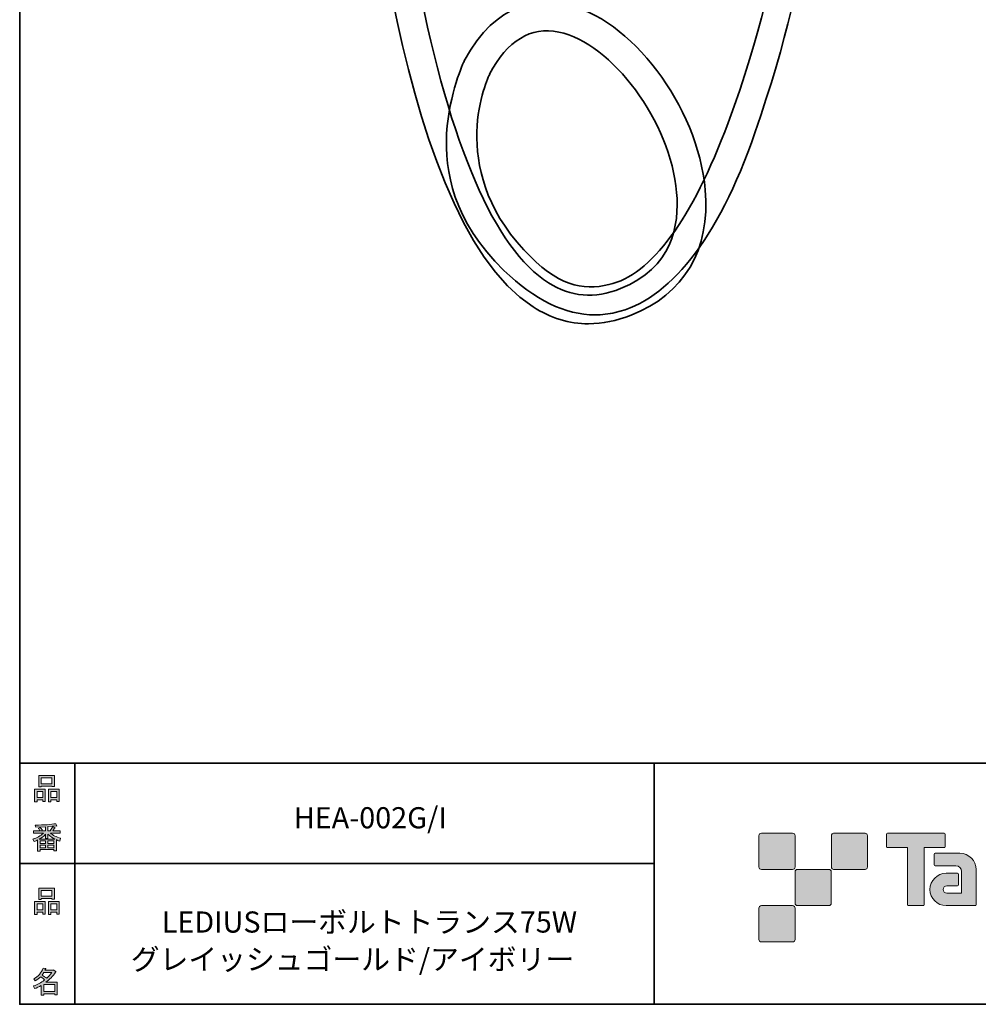
# Model space of a CAD drawing. Units: inches. Extents: x 53 to 243, y -34 to 243.
# Drawn here: x 53 to 153, y -34 to 68 of the extents above; entities that cross this region are included whole.
import ezdxf

# ---------------------------------------------------------------- set-up
doc = ezdxf.new("R2010")
doc.units = ezdxf.units.IN
doc.header["$MEASUREMENT"] = 0
doc.layers.add('レイヤー 1', color=7, linetype='Continuous')
doc.layers.add('レイヤー 2', color=7, linetype='Continuous')

# ---------------------------------------------------------------- blocks, each defined once
blk = doc.blocks.new('block 6')
at = {"layer": 'レイヤー 2'}
h = blk.add_hatch(color=29, dxfattribs=at)
h.dxf.hatch_style = 2
h.paths.add_polyline_path([(55.79, -24.08), (55.19, -24.08), (55.19, -24.3), (54.94, -24.3), (54.94, -22.97), (56.04, -22.97), (56.04, -24.27), (55.79, -24.27)])
h.paths.add_polyline_path([(55.19, -23.21), (55.19, -23.84), (55.79, -23.84), (55.79, -23.21)])
h.paths.add_polyline_path([(56.74, -22.66), (55.63, -22.66), (55.63, -22.75), (55.38, -22.75), (55.38, -21.58), (56.99, -21.58), (56.99, -22.72), (56.74, -22.72)])
h.paths.add_polyline_path([(55.63, -22.42), (56.74, -22.42), (56.74, -21.82), (55.63, -21.82)])
h.paths.add_polyline_path([(57.23, -24.08), (56.62, -24.08), (56.62, -24.3), (56.37, -24.3), (56.37, -22.97), (57.48, -22.97), (57.48, -24.27), (57.23, -24.27)])
h.paths.add_polyline_path([(56.62, -23.21), (56.62, -23.84), (57.23, -23.84), (57.23, -23.21)])
at = {"layer": 'レイヤー 2', "lineweight": 0}
for points in [[(56.74, -22.66), (55.63, -22.66), (55.63, -22.75), (55.38, -22.75), (55.38, -21.58), (56.99, -21.58), (56.99, -22.72), (56.74, -22.72), (56.74, -22.66)], [(55.63, -22.42), (56.74, -22.42), (56.74, -21.82), (55.63, -21.82), (55.63, -22.42)], [(55.79, -24.08), (55.19, -24.08), (55.19, -24.3), (54.94, -24.3), (54.94, -22.97), (56.04, -22.97), (56.04, -24.27), (55.79, -24.27), (55.79, -24.08)], [(55.19, -23.21), (55.19, -23.84), (55.79, -23.84), (55.79, -23.21), (55.19, -23.21)], [(57.23, -24.08), (56.62, -24.08), (56.62, -24.3), (56.37, -24.3), (56.37, -22.97), (57.48, -22.97), (57.48, -24.27), (57.23, -24.27), (57.23, -24.08)], [(56.62, -23.21), (56.62, -23.84), (57.23, -23.84), (57.23, -23.21), (56.62, -23.21)]]:
    blk.add_lwpolyline(points, dxfattribs=at)
blk = doc.blocks.new('block 5')
at = {"layer": 'レイヤー 2'}
blk.add_blockref('block 6', (0, 0), dxfattribs=at)
blk = doc.blocks.new('block 4')
at = {"layer": 'レイヤー 2'}
blk.add_blockref('block 5', (0, 0), dxfattribs=at)
blk = doc.blocks.new('block 3')
at = {"layer": 'レイヤー 2'}
blk.add_blockref('block 4', (0, 0), dxfattribs=at)
blk = doc.blocks.new('block 10')
at = {"layer": 'レイヤー 2'}
h = blk.add_hatch(color=29, dxfattribs=at)
h.dxf.hatch_style = 2
edge = h.paths.add_edge_path()
edge.add_spline(control_points=[(57.1, -30.29), (56.82, -30.7), (56.48, -31.04), (56.11, -31.33), (56.11, -31.33), (57.28, -31.33), (57.28, -31.33), (57.28, -31.33), (57.28, -32.64), (57.28, -32.64), (57.28, -32.64), (57.03, -32.64), (57.03, -32.64), (57.03, -32.64), (57.03, -32.52), (57.03, -32.52), (57.03, -32.52), (55.88, -32.52), (55.88, -32.52), (55.88, -32.52), (55.88, -32.67), (55.88, -32.67), (55.88, -32.67), (55.63, -32.67), (55.63, -32.67), (55.63, -32.67), (55.63, -31.65), (55.63, -31.65), (55.38, -31.8), (55.15, -31.91), (54.94, -31.98), (54.94, -31.98), (54.84, -31.69), (54.84, -31.69), (55.23, -31.58), (55.61, -31.38), (55.98, -31.09), (55.91, -31.01), (55.77, -30.9), (55.57, -30.76), (55.4, -30.92), (55.22, -31.06), (55.01, -31.17), (55.01, -31.17), (54.85, -30.96), (54.85, -30.96), (55.31, -30.73), (55.63, -30.36), (55.82, -29.85), (55.82, -29.85), (56.1, -29.91), (56.1, -29.91), (56.13, -29.94), (56.12, -29.96), (56.06, -29.97), (56.06, -29.97), (56.01, -30.08), (56.01, -30.08), (56.01, -30.08), (56.85, -30.08), (56.85, -30.08), (56.85, -30.08), (56.87, -30.03), (56.87, -30.03), (56.87, -30.03), (57.14, -30.22), (57.14, -30.22), (57.17, -30.26), (57.16, -30.28), (57.1, -30.29), (57.1, -30.29), (57.1, -30.29), (57.1, -30.29)], knot_values=[0, 0, 0, 0, 1, 1, 1, 2, 2, 2, 3, 3, 3, 4, 4, 4, 5, 5, 5, 6, 6, 6, 7, 7, 7, 8, 8, 8, 9, 9, 9, 10, 10, 10, 11, 11, 11, 12, 12, 12, 13, 13, 13, 14, 14, 14, 15, 15, 15, 16, 16, 16, 17, 17, 17, 18, 18, 18, 19, 19, 19, 20, 20, 20, 21, 21, 21, 22, 22, 22, 23, 23, 23, 24, 24, 24, 24], degree=3, periodic=1)
edge = h.paths.add_edge_path()
edge.add_spline(control_points=[(56.2, -30.91), (56.38, -30.74), (56.56, -30.54), (56.72, -30.32), (56.72, -30.32), (55.89, -30.32), (55.89, -30.32), (55.89, -30.32), (55.71, -30.59), (55.71, -30.59), (55.89, -30.69), (56.05, -30.8), (56.2, -30.91), (56.2, -30.91), (56.2, -30.91), (56.2, -30.91)], knot_values=[0, 0, 0, 0, 1, 1, 1, 2, 2, 2, 3, 3, 3, 4, 4, 4, 5, 5, 5, 5], degree=3, periodic=1)
h.paths.add_polyline_path([(57.03, -31.57), (55.88, -31.57), (55.88, -32.28), (57.03, -32.28)])
at = {"layer": 'レイヤー 2', "lineweight": 0}
blk.add_lwpolyline([(57.03, -31.57), (55.88, -31.57), (55.88, -32.28), (57.03, -32.28), (57.03, -31.57)], dxfattribs=at)
for points, knots in [([(57.1, -30.29), (56.82, -30.7), (56.48, -31.04), (56.11, -31.33), (56.11, -31.33), (57.28, -31.33), (57.28, -31.33), (57.28, -31.33), (57.28, -32.64), (57.28, -32.64), (57.28, -32.64), (57.03, -32.64), (57.03, -32.64), (57.03, -32.64), (57.03, -32.52), (57.03, -32.52), (57.03, -32.52), (55.88, -32.52), (55.88, -32.52), (55.88, -32.52), (55.88, -32.67), (55.88, -32.67), (55.88, -32.67), (55.63, -32.67), (55.63, -32.67), (55.63, -32.67), (55.63, -31.65), (55.63, -31.65), (55.38, -31.8), (55.15, -31.91), (54.94, -31.98), (54.94, -31.98), (54.84, -31.69), (54.84, -31.69), (55.23, -31.58), (55.61, -31.38), (55.98, -31.09), (55.91, -31.01), (55.77, -30.9), (55.57, -30.76), (55.4, -30.92), (55.22, -31.06), (55.01, -31.17), (55.01, -31.17), (54.85, -30.96), (54.85, -30.96), (55.31, -30.73), (55.63, -30.36), (55.82, -29.85), (55.82, -29.85), (56.1, -29.91), (56.1, -29.91), (56.13, -29.94), (56.12, -29.96), (56.06, -29.97), (56.06, -29.97), (56.01, -30.08), (56.01, -30.08), (56.01, -30.08), (56.85, -30.08), (56.85, -30.08), (56.85, -30.08), (56.87, -30.03), (56.87, -30.03), (56.87, -30.03), (57.14, -30.22), (57.14, -30.22), (57.17, -30.26), (57.16, -30.28), (57.1, -30.29), (57.1, -30.29), (57.1, -30.29), (57.1, -30.29)], [0, 0, 0, 0, 1, 1, 1, 2, 2, 2, 3, 3, 3, 4, 4, 4, 5, 5, 5, 6, 6, 6, 7, 7, 7, 8, 8, 8, 9, 9, 9, 10, 10, 10, 11, 11, 11, 12, 12, 12, 13, 13, 13, 14, 14, 14, 15, 15, 15, 16, 16, 16, 17, 17, 17, 18, 18, 18, 19, 19, 19, 20, 20, 20, 21, 21, 21, 22, 22, 22, 23, 23, 23, 24, 24, 24, 24]), ([(56.2, -30.91), (56.38, -30.74), (56.56, -30.54), (56.72, -30.32), (56.72, -30.32), (55.89, -30.32), (55.89, -30.32), (55.89, -30.32), (55.71, -30.59), (55.71, -30.59), (55.89, -30.69), (56.05, -30.8), (56.2, -30.91), (56.2, -30.91), (56.2, -30.91), (56.2, -30.91)], [0, 0, 0, 0, 1, 1, 1, 2, 2, 2, 3, 3, 3, 4, 4, 4, 5, 5, 5, 5])]:
    blk.add_open_spline(points, degree=3, knots=knots, dxfattribs=at)
blk = doc.blocks.new('block 9')
at = {"layer": 'レイヤー 2'}
blk.add_blockref('block 10', (0, 0), dxfattribs=at)
blk = doc.blocks.new('block 8')
at = {"layer": 'レイヤー 2'}
blk.add_blockref('block 9', (0, 0), dxfattribs=at)
blk = doc.blocks.new('block 7')
at = {"layer": 'レイヤー 2'}
blk.add_blockref('block 8', (0, 0), dxfattribs=at)
blk = doc.blocks.new('block 14')
at = {"layer": 'レイヤー 2'}
h = blk.add_hatch(color=29, dxfattribs=at)
h.dxf.hatch_style = 2
h.paths.add_polyline_path([(55.79, -12.42), (55.19, -12.42), (55.19, -12.64), (54.94, -12.64), (54.94, -11.31), (56.04, -11.31), (56.04, -12.6), (55.79, -12.6)])
h.paths.add_polyline_path([(55.19, -11.55), (55.19, -12.18), (55.79, -12.18), (55.79, -11.55)])
h.paths.add_polyline_path([(56.74, -11), (55.63, -11), (55.63, -11.08), (55.38, -11.08), (55.38, -9.91), (56.99, -9.91), (56.99, -11.06), (56.74, -11.06)])
h.paths.add_polyline_path([(55.63, -10.76), (56.74, -10.76), (56.74, -10.15), (55.63, -10.15)])
h.paths.add_polyline_path([(57.23, -12.42), (56.62, -12.42), (56.62, -12.64), (56.37, -12.64), (56.37, -11.31), (57.48, -11.31), (57.48, -12.6), (57.23, -12.6)])
h.paths.add_polyline_path([(56.62, -11.55), (56.62, -12.18), (57.23, -12.18), (57.23, -11.55)])
at = {"layer": 'レイヤー 2', "lineweight": 0}
for points in [[(56.74, -11), (55.63, -11), (55.63, -11.08), (55.38, -11.08), (55.38, -9.91), (56.99, -9.91), (56.99, -11.06), (56.74, -11.06), (56.74, -11)], [(55.63, -10.76), (56.74, -10.76), (56.74, -10.15), (55.63, -10.15), (55.63, -10.76)], [(55.79, -12.42), (55.19, -12.42), (55.19, -12.64), (54.94, -12.64), (54.94, -11.31), (56.04, -11.31), (56.04, -12.6), (55.79, -12.6), (55.79, -12.42)], [(55.19, -11.55), (55.19, -12.18), (55.79, -12.18), (55.79, -11.55), (55.19, -11.55)], [(57.23, -12.42), (56.62, -12.42), (56.62, -12.64), (56.37, -12.64), (56.37, -11.31), (57.48, -11.31), (57.48, -12.6), (57.23, -12.6), (57.23, -12.42)], [(56.62, -11.55), (56.62, -12.18), (57.23, -12.18), (57.23, -11.55), (56.62, -11.55)]]:
    blk.add_lwpolyline(points, dxfattribs=at)
blk = doc.blocks.new('block 13')
at = {"layer": 'レイヤー 2'}
blk.add_blockref('block 14', (0, 0), dxfattribs=at)
blk = doc.blocks.new('block 12')
at = {"layer": 'レイヤー 2'}
blk.add_blockref('block 13', (0, 0), dxfattribs=at)
blk = doc.blocks.new('block 11')
at = {"layer": 'レイヤー 2'}
blk.add_blockref('block 12', (0, 0), dxfattribs=at)
blk = doc.blocks.new('block 18')
at = {"layer": 'レイヤー 2'}
h = blk.add_hatch(color=29, dxfattribs=at)
h.dxf.hatch_style = 2
edge = h.paths.add_edge_path()
edge.add_spline(control_points=[(56.57, -15.88), (56.82, -16.1), (57.18, -16.28), (57.63, -16.41), (57.63, -16.41), (57.54, -16.7), (57.54, -16.7), (57.37, -16.65), (57.26, -16.6), (57.19, -16.55), (57.19, -16.55), (57.19, -17.72), (57.19, -17.72), (57.19, -17.72), (56.94, -17.72), (56.94, -17.72), (56.94, -17.72), (56.94, -17.59), (56.94, -17.59), (56.94, -17.59), (55.5, -17.59), (55.5, -17.59), (55.5, -17.59), (55.5, -17.75), (55.5, -17.75), (55.5, -17.75), (55.25, -17.75), (55.25, -17.75), (55.25, -17.75), (55.25, -16.59), (55.25, -16.59), (55.17, -16.64), (55.04, -16.69), (54.88, -16.74), (54.88, -16.74), (54.74, -16.5), (54.74, -16.5), (55.17, -16.37), (55.54, -16.17), (55.86, -15.88), (55.86, -15.88), (54.83, -15.88), (54.83, -15.88), (54.83, -15.88), (54.83, -15.64), (54.83, -15.64), (54.83, -15.64), (55.5, -15.64), (55.5, -15.64), (55.43, -15.53), (55.37, -15.45), (55.32, -15.39), (55.32, -15.39), (55.53, -15.3), (55.53, -15.3), (55.61, -15.37), (55.68, -15.46), (55.74, -15.57), (55.74, -15.57), (55.57, -15.64), (55.57, -15.64), (55.57, -15.64), (56.07, -15.64), (56.07, -15.64), (56.07, -15.64), (56.07, -15.23), (56.07, -15.23), (56.07, -15.23), (55.05, -15.25), (55.05, -15.25), (55.05, -15.25), (54.98, -15.05), (54.98, -15.05), (55.93, -15.04), (56.65, -14.99), (57.13, -14.9), (57.13, -14.9), (57.25, -15.12), (57.25, -15.12), (57.27, -15.16), (57.24, -15.17), (57.16, -15.14), (57.16, -15.14), (56.32, -15.2), (56.32, -15.2), (56.32, -15.2), (56.32, -15.64), (56.32, -15.64), (56.32, -15.64), (56.56, -15.64), (56.56, -15.64), (56.56, -15.64), (56.82, -15.2), (56.82, -15.2), (56.82, -15.2), (57.05, -15.33), (57.05, -15.33), (57.09, -15.37), (57.08, -15.39), (57.01, -15.38), (57.01, -15.38), (56.81, -15.64), (56.81, -15.64), (56.81, -15.64), (57.57, -15.64), (57.57, -15.64), (57.57, -15.64), (57.57, -15.88), (57.57, -15.88), (57.57, -15.88), (56.57, -15.88), (56.57, -15.88), (56.57, -15.88), (56.57, -15.88), (56.57, -15.88)], knot_values=[0, 0, 0, 0, 1, 1, 1, 2, 2, 2, 3, 3, 3, 4, 4, 4, 5, 5, 5, 6, 6, 6, 7, 7, 7, 8, 8, 8, 9, 9, 9, 10, 10, 10, 11, 11, 11, 12, 12, 12, 13, 13, 13, 14, 14, 14, 15, 15, 15, 16, 16, 16, 17, 17, 17, 18, 18, 18, 19, 19, 19, 20, 20, 20, 21, 21, 21, 22, 22, 22, 23, 23, 23, 24, 24, 24, 25, 25, 25, 26, 26, 26, 27, 27, 27, 28, 28, 28, 29, 29, 29, 30, 30, 30, 31, 31, 31, 32, 32, 32, 33, 33, 33, 34, 34, 34, 35, 35, 35, 36, 36, 36, 37, 37, 37, 38, 38, 38, 38], degree=3, periodic=1)
edge = h.paths.add_edge_path()
edge.add_spline(control_points=[(57.04, -16.49), (56.81, -16.39), (56.57, -16.23), (56.32, -15.99), (56.32, -15.99), (56.32, -16.42), (56.32, -16.42), (56.32, -16.42), (56.07, -16.42), (56.07, -16.42), (56.07, -16.42), (56.07, -15.99), (56.07, -15.99), (55.87, -16.21), (55.65, -16.38), (55.42, -16.49), (55.42, -16.49), (57.04, -16.49), (57.04, -16.49)], knot_values=[0, 0, 0, 0, 1, 1, 1, 2, 2, 2, 3, 3, 3, 4, 4, 4, 5, 5, 5, 6, 6, 6, 6], degree=3, periodic=1)
h.paths.add_polyline_path([(56.07, -16.94), (56.07, -16.69), (55.5, -16.69), (55.5, -16.94)])
h.paths.add_polyline_path([(56.07, -17.14), (55.5, -17.14), (55.5, -17.39), (56.07, -17.39)])
h.paths.add_polyline_path([(56.94, -16.94), (56.94, -16.69), (56.32, -16.69), (56.32, -16.94)])
h.paths.add_polyline_path([(56.94, -17.39), (56.94, -17.14), (56.32, -17.14), (56.32, -17.39)])
at = {"layer": 'レイヤー 2', "lineweight": 0}
for points in [[(56.07, -16.94), (56.07, -16.69), (55.5, -16.69), (55.5, -16.94), (56.07, -16.94)], [(56.07, -17.14), (55.5, -17.14), (55.5, -17.39), (56.07, -17.39), (56.07, -17.14)], [(56.94, -16.94), (56.94, -16.69), (56.32, -16.69), (56.32, -16.94), (56.94, -16.94)], [(56.94, -17.39), (56.94, -17.14), (56.32, -17.14), (56.32, -17.39), (56.94, -17.39)]]:
    blk.add_lwpolyline(points, dxfattribs=at)
for points, knots in [([(56.57, -15.88), (56.82, -16.1), (57.18, -16.28), (57.63, -16.41), (57.63, -16.41), (57.54, -16.7), (57.54, -16.7), (57.37, -16.65), (57.26, -16.6), (57.19, -16.55), (57.19, -16.55), (57.19, -17.72), (57.19, -17.72), (57.19, -17.72), (56.94, -17.72), (56.94, -17.72), (56.94, -17.72), (56.94, -17.59), (56.94, -17.59), (56.94, -17.59), (55.5, -17.59), (55.5, -17.59), (55.5, -17.59), (55.5, -17.75), (55.5, -17.75), (55.5, -17.75), (55.25, -17.75), (55.25, -17.75), (55.25, -17.75), (55.25, -16.59), (55.25, -16.59), (55.17, -16.64), (55.04, -16.69), (54.88, -16.74), (54.88, -16.74), (54.74, -16.5), (54.74, -16.5), (55.17, -16.37), (55.54, -16.17), (55.86, -15.88), (55.86, -15.88), (54.83, -15.88), (54.83, -15.88), (54.83, -15.88), (54.83, -15.64), (54.83, -15.64), (54.83, -15.64), (55.5, -15.64), (55.5, -15.64), (55.43, -15.53), (55.37, -15.45), (55.32, -15.39), (55.32, -15.39), (55.53, -15.3), (55.53, -15.3), (55.61, -15.37), (55.68, -15.46), (55.74, -15.57), (55.74, -15.57), (55.57, -15.64), (55.57, -15.64), (55.57, -15.64), (56.07, -15.64), (56.07, -15.64), (56.07, -15.64), (56.07, -15.23), (56.07, -15.23), (56.07, -15.23), (55.05, -15.25), (55.05, -15.25), (55.05, -15.25), (54.98, -15.05), (54.98, -15.05), (55.93, -15.04), (56.65, -14.99), (57.13, -14.9), (57.13, -14.9), (57.25, -15.12), (57.25, -15.12), (57.27, -15.16), (57.24, -15.17), (57.16, -15.14), (57.16, -15.14), (56.32, -15.2), (56.32, -15.2), (56.32, -15.2), (56.32, -15.64), (56.32, -15.64), (56.32, -15.64), (56.56, -15.64), (56.56, -15.64), (56.56, -15.64), (56.82, -15.2), (56.82, -15.2), (56.82, -15.2), (57.05, -15.33), (57.05, -15.33), (57.09, -15.37), (57.08, -15.39), (57.01, -15.38), (57.01, -15.38), (56.81, -15.64), (56.81, -15.64), (56.81, -15.64), (57.57, -15.64), (57.57, -15.64), (57.57, -15.64), (57.57, -15.88), (57.57, -15.88), (57.57, -15.88), (56.57, -15.88), (56.57, -15.88), (56.57, -15.88), (56.57, -15.88), (56.57, -15.88)], [0, 0, 0, 0, 1, 1, 1, 2, 2, 2, 3, 3, 3, 4, 4, 4, 5, 5, 5, 6, 6, 6, 7, 7, 7, 8, 8, 8, 9, 9, 9, 10, 10, 10, 11, 11, 11, 12, 12, 12, 13, 13, 13, 14, 14, 14, 15, 15, 15, 16, 16, 16, 17, 17, 17, 18, 18, 18, 19, 19, 19, 20, 20, 20, 21, 21, 21, 22, 22, 22, 23, 23, 23, 24, 24, 24, 25, 25, 25, 26, 26, 26, 27, 27, 27, 28, 28, 28, 29, 29, 29, 30, 30, 30, 31, 31, 31, 32, 32, 32, 33, 33, 33, 34, 34, 34, 35, 35, 35, 36, 36, 36, 37, 37, 37, 38, 38, 38, 38]), ([(57.04, -16.49), (56.81, -16.39), (56.57, -16.23), (56.32, -15.99), (56.32, -15.99), (56.32, -16.42), (56.32, -16.42), (56.32, -16.42), (56.07, -16.42), (56.07, -16.42), (56.07, -16.42), (56.07, -15.99), (56.07, -15.99), (55.87, -16.21), (55.65, -16.38), (55.42, -16.49), (55.42, -16.49), (57.04, -16.49), (57.04, -16.49)], [0, 0, 0, 0, 1, 1, 1, 2, 2, 2, 3, 3, 3, 4, 4, 4, 5, 5, 5, 6, 6, 6, 6])]:
    blk.add_open_spline(points, degree=3, knots=knots, dxfattribs=at)
blk = doc.blocks.new('block 17')
at = {"layer": 'レイヤー 2'}
blk.add_blockref('block 18', (0, 0), dxfattribs=at)
blk = doc.blocks.new('block 16')
at = {"layer": 'レイヤー 2'}
blk.add_blockref('block 17', (0, 0), dxfattribs=at)
blk = doc.blocks.new('block 15')
at = {"layer": 'レイヤー 2'}
blk.add_blockref('block 16', (0, 0), dxfattribs=at)
blk = doc.blocks.new('block 2')
at = {"layer": 'レイヤー 2'}
h = blk.add_hatch(color=29, dxfattribs=at)
h.dxf.hatch_style = 2
edge = h.paths.add_edge_path()
edge.add_spline(control_points=[(133.48, -19.64), (133.62, -19.64), (133.73, -19.53), (133.73, -19.39), (133.73, -19.39), (133.73, -16.14), (133.73, -16.14), (133.73, -16), (133.62, -15.89), (133.48, -15.89), (133.48, -15.89), (130.24, -15.89), (130.24, -15.89), (130.1, -15.89), (129.99, -16), (129.99, -16.14), (129.99, -16.14), (129.99, -19.39), (129.99, -19.39), (129.99, -19.53), (130.1, -19.64), (130.24, -19.64), (130.24, -19.64), (133.48, -19.64), (133.48, -19.64)], knot_values=[0, 0, 0, 0, 1, 1, 1, 2, 2, 2, 3, 3, 3, 4, 4, 4, 5, 5, 5, 6, 6, 6, 7, 7, 7, 8, 8, 8, 8], degree=3, periodic=1)
h = blk.add_hatch(color=29, dxfattribs=at)
h.dxf.hatch_style = 2
edge = h.paths.add_edge_path()
edge.add_spline(control_points=[(140.98, -19.64), (141.12, -19.64), (141.23, -19.53), (141.23, -19.39), (141.23, -19.39), (141.23, -16.14), (141.23, -16.14), (141.23, -16), (141.12, -15.89), (140.98, -15.89), (140.98, -15.89), (137.73, -15.89), (137.73, -15.89), (137.6, -15.89), (137.49, -16), (137.49, -16.14), (137.49, -16.14), (137.49, -19.39), (137.49, -19.39), (137.49, -19.53), (137.6, -19.64), (137.73, -19.64), (137.73, -19.64), (140.98, -19.64), (140.98, -19.64)], knot_values=[0, 0, 0, 0, 1, 1, 1, 2, 2, 2, 3, 3, 3, 4, 4, 4, 5, 5, 5, 6, 6, 6, 7, 7, 7, 8, 8, 8, 8], degree=3, periodic=1)
h = blk.add_hatch(color=29, dxfattribs=at)
h.dxf.hatch_style = 2
edge = h.paths.add_edge_path()
edge.add_spline(control_points=[(149.18, -15.89), (149.18, -15.89), (143.32, -15.89), (143.32, -15.89), (143.27, -15.89), (143.22, -15.93), (143.22, -15.99), (143.22, -15.99), (143.22, -17.28), (143.22, -17.28), (143.22, -17.34), (143.27, -17.38), (143.32, -17.38), (143.32, -17.38), (145.38, -17.38), (145.38, -17.38), (145.38, -17.38), (145.38, -23.28), (145.38, -23.28), (145.38, -23.35), (145.43, -23.39), (145.49, -23.39), (145.49, -23.39), (147.01, -23.39), (147.01, -23.39), (147.07, -23.39), (147.12, -23.35), (147.12, -23.28), (147.12, -23.28), (147.12, -17.38), (147.12, -17.38), (147.12, -17.38), (149.18, -17.38), (149.18, -17.38), (149.24, -17.38), (149.28, -17.34), (149.28, -17.28), (149.28, -17.28), (149.28, -15.99), (149.28, -15.99), (149.28, -15.93), (149.24, -15.89), (149.18, -15.89)], knot_values=[0, 0, 0, 0, 1, 1, 1, 2, 2, 2, 3, 3, 3, 4, 4, 4, 5, 5, 5, 6, 6, 6, 7, 7, 7, 8, 8, 8, 9, 9, 9, 10, 10, 10, 11, 11, 11, 12, 12, 12, 13, 13, 13, 14, 14, 14, 14], degree=3, periodic=1)
h = blk.add_hatch(color=29, dxfattribs=at)
h.dxf.hatch_style = 2
edge = h.paths.add_edge_path()
edge.add_spline(control_points=[(152.49, -23.28), (152.49, -23.35), (152.44, -23.39), (152.39, -23.39), (152.39, -23.39), (149.39, -23.39), (149.39, -23.39), (148.46, -23.39), (147.71, -22.64), (147.71, -21.72), (147.71, -20.79), (148.46, -20.04), (149.39, -20.04), (149.39, -20.04), (150.55, -20.04), (150.55, -20.04), (150.62, -20.04), (150.66, -20.09), (150.66, -20.15), (150.66, -20.15), (150.66, -21.22), (150.66, -21.22), (150.66, -21.28), (150.62, -21.33), (150.55, -21.33), (150.55, -21.33), (149.47, -21.33), (149.47, -21.33), (149.26, -21.33), (149.08, -21.5), (149.08, -21.72), (149.08, -21.93), (149.26, -22.11), (149.47, -22.11), (149.47, -22.11), (150.99, -22.1), (150.99, -22.1), (150.99, -22.1), (150.99, -19.86), (150.99, -19.86), (150.99, -19.53), (150.72, -19.26), (150.39, -19.26), (150.39, -19.26), (148.26, -19.26), (148.26, -19.26), (148.2, -19.26), (148.15, -19.21), (148.15, -19.15), (148.15, -19.15), (148.15, -18.08), (148.15, -18.08), (148.15, -18.02), (148.2, -17.97), (148.26, -17.97), (148.26, -17.97), (150.81, -17.97), (150.81, -17.97), (151.74, -17.97), (152.49, -18.73), (152.49, -19.66), (152.49, -19.66), (152.49, -23.28), (152.49, -23.28)], knot_values=[0, 0, 0, 0, 1, 1, 1, 2, 2, 2, 3, 3, 3, 4, 4, 4, 5, 5, 5, 6, 6, 6, 7, 7, 7, 8, 8, 8, 9, 9, 9, 10, 10, 10, 11, 11, 11, 12, 12, 12, 13, 13, 13, 14, 14, 14, 15, 15, 15, 16, 16, 16, 17, 17, 17, 18, 18, 18, 19, 19, 19, 20, 20, 20, 21, 21, 21, 21], degree=3, periodic=1)
h = blk.add_hatch(color=29, dxfattribs=at)
h.dxf.hatch_style = 2
edge = h.paths.add_edge_path()
edge.add_spline(control_points=[(137.23, -23.39), (137.37, -23.39), (137.48, -23.28), (137.48, -23.14), (137.48, -23.14), (137.48, -19.89), (137.48, -19.89), (137.48, -19.75), (137.37, -19.64), (137.23, -19.64), (137.23, -19.64), (133.99, -19.64), (133.99, -19.64), (133.85, -19.64), (133.73, -19.75), (133.73, -19.89), (133.73, -19.89), (133.73, -23.14), (133.73, -23.14), (133.73, -23.28), (133.85, -23.39), (133.99, -23.39), (133.99, -23.39), (137.23, -23.39), (137.23, -23.39)], knot_values=[0, 0, 0, 0, 1, 1, 1, 2, 2, 2, 3, 3, 3, 4, 4, 4, 5, 5, 5, 6, 6, 6, 7, 7, 7, 8, 8, 8, 8], degree=3, periodic=1)
h = blk.add_hatch(color=29, dxfattribs=at)
h.dxf.hatch_style = 2
edge = h.paths.add_edge_path()
edge.add_spline(control_points=[(133.48, -27.14), (133.62, -27.14), (133.73, -27.03), (133.73, -26.89), (133.73, -26.89), (133.73, -23.64), (133.73, -23.64), (133.73, -23.5), (133.62, -23.39), (133.48, -23.39), (133.48, -23.39), (130.24, -23.39), (130.24, -23.39), (130.1, -23.39), (129.99, -23.5), (129.99, -23.64), (129.99, -23.64), (129.99, -26.89), (129.99, -26.89), (129.99, -27.03), (130.1, -27.14), (130.24, -27.14), (130.24, -27.14), (133.48, -27.14), (133.48, -27.14)], knot_values=[0, 0, 0, 0, 1, 1, 1, 2, 2, 2, 3, 3, 3, 4, 4, 4, 5, 5, 5, 6, 6, 6, 7, 7, 7, 8, 8, 8, 8], degree=3, periodic=1)
at = {"layer": 'レイヤー 2', "color": 29, "lineweight": 35}
for points in [[(243.39, -33.61), (53.39, -33.61), (53.39, 243.39), (243.39, 243.39), (243.39, -33.61)], [(53.39, -33.61), (53.39, -8.63), (243.31, -8.63)], [(59.09, -8.63), (59.09, -33.61)], [(59.09, -8.63), (59.09, -33.61)], [(119.12, -8.63), (119.12, -33.61)], [(53.39, -19.04), (119.12, -19.04)], [(243.39, -33.61), (54.09, -33.61)]]:
    blk.add_lwpolyline(points, dxfattribs=at)
at = {"layer": 'レイヤー 2', "lineweight": 0}
for points, knots in [([(133.48, -19.64), (133.62, -19.64), (133.73, -19.53), (133.73, -19.39), (133.73, -19.39), (133.73, -16.14), (133.73, -16.14), (133.73, -16), (133.62, -15.89), (133.48, -15.89), (133.48, -15.89), (130.24, -15.89), (130.24, -15.89), (130.1, -15.89), (129.99, -16), (129.99, -16.14), (129.99, -16.14), (129.99, -19.39), (129.99, -19.39), (129.99, -19.53), (130.1, -19.64), (130.24, -19.64), (130.24, -19.64), (133.48, -19.64), (133.48, -19.64)], [0, 0, 0, 0, 1, 1, 1, 2, 2, 2, 3, 3, 3, 4, 4, 4, 5, 5, 5, 6, 6, 6, 7, 7, 7, 8, 8, 8, 8]), ([(140.98, -19.64), (141.12, -19.64), (141.23, -19.53), (141.23, -19.39), (141.23, -19.39), (141.23, -16.14), (141.23, -16.14), (141.23, -16), (141.12, -15.89), (140.98, -15.89), (140.98, -15.89), (137.73, -15.89), (137.73, -15.89), (137.6, -15.89), (137.49, -16), (137.49, -16.14), (137.49, -16.14), (137.49, -19.39), (137.49, -19.39), (137.49, -19.53), (137.6, -19.64), (137.73, -19.64), (137.73, -19.64), (140.98, -19.64), (140.98, -19.64)], [0, 0, 0, 0, 1, 1, 1, 2, 2, 2, 3, 3, 3, 4, 4, 4, 5, 5, 5, 6, 6, 6, 7, 7, 7, 8, 8, 8, 8]), ([(149.18, -15.89), (149.18, -15.89), (143.32, -15.89), (143.32, -15.89), (143.27, -15.89), (143.22, -15.93), (143.22, -15.99), (143.22, -15.99), (143.22, -17.28), (143.22, -17.28), (143.22, -17.34), (143.27, -17.38), (143.32, -17.38), (143.32, -17.38), (145.38, -17.38), (145.38, -17.38), (145.38, -17.38), (145.38, -23.28), (145.38, -23.28), (145.38, -23.35), (145.43, -23.39), (145.49, -23.39), (145.49, -23.39), (147.01, -23.39), (147.01, -23.39), (147.07, -23.39), (147.12, -23.35), (147.12, -23.28), (147.12, -23.28), (147.12, -17.38), (147.12, -17.38), (147.12, -17.38), (149.18, -17.38), (149.18, -17.38), (149.24, -17.38), (149.28, -17.34), (149.28, -17.28), (149.28, -17.28), (149.28, -15.99), (149.28, -15.99), (149.28, -15.93), (149.24, -15.89), (149.18, -15.89)], [0, 0, 0, 0, 1, 1, 1, 2, 2, 2, 3, 3, 3, 4, 4, 4, 5, 5, 5, 6, 6, 6, 7, 7, 7, 8, 8, 8, 9, 9, 9, 10, 10, 10, 11, 11, 11, 12, 12, 12, 13, 13, 13, 14, 14, 14, 14]), ([(152.49, -23.28), (152.49, -23.35), (152.44, -23.39), (152.39, -23.39), (152.39, -23.39), (149.39, -23.39), (149.39, -23.39), (148.46, -23.39), (147.71, -22.64), (147.71, -21.72), (147.71, -20.79), (148.46, -20.04), (149.39, -20.04), (149.39, -20.04), (150.55, -20.04), (150.55, -20.04), (150.62, -20.04), (150.66, -20.09), (150.66, -20.15), (150.66, -20.15), (150.66, -21.22), (150.66, -21.22), (150.66, -21.28), (150.62, -21.33), (150.55, -21.33), (150.55, -21.33), (149.47, -21.33), (149.47, -21.33), (149.26, -21.33), (149.08, -21.5), (149.08, -21.72), (149.08, -21.93), (149.26, -22.11), (149.47, -22.11), (149.47, -22.11), (150.99, -22.1), (150.99, -22.1), (150.99, -22.1), (150.99, -19.86), (150.99, -19.86), (150.99, -19.53), (150.72, -19.26), (150.39, -19.26), (150.39, -19.26), (148.26, -19.26), (148.26, -19.26), (148.2, -19.26), (148.15, -19.21), (148.15, -19.15), (148.15, -19.15), (148.15, -18.08), (148.15, -18.08), (148.15, -18.02), (148.2, -17.97), (148.26, -17.97), (148.26, -17.97), (150.81, -17.97), (150.81, -17.97), (151.74, -17.97), (152.49, -18.73), (152.49, -19.66), (152.49, -19.66), (152.49, -23.28), (152.49, -23.28)], [0, 0, 0, 0, 1, 1, 1, 2, 2, 2, 3, 3, 3, 4, 4, 4, 5, 5, 5, 6, 6, 6, 7, 7, 7, 8, 8, 8, 9, 9, 9, 10, 10, 10, 11, 11, 11, 12, 12, 12, 13, 13, 13, 14, 14, 14, 15, 15, 15, 16, 16, 16, 17, 17, 17, 18, 18, 18, 19, 19, 19, 20, 20, 20, 21, 21, 21, 21]), ([(137.23, -23.39), (137.37, -23.39), (137.48, -23.28), (137.48, -23.14), (137.48, -23.14), (137.48, -19.89), (137.48, -19.89), (137.48, -19.75), (137.37, -19.64), (137.23, -19.64), (137.23, -19.64), (133.99, -19.64), (133.99, -19.64), (133.85, -19.64), (133.73, -19.75), (133.73, -19.89), (133.73, -19.89), (133.73, -23.14), (133.73, -23.14), (133.73, -23.28), (133.85, -23.39), (133.99, -23.39), (133.99, -23.39), (137.23, -23.39), (137.23, -23.39)], [0, 0, 0, 0, 1, 1, 1, 2, 2, 2, 3, 3, 3, 4, 4, 4, 5, 5, 5, 6, 6, 6, 7, 7, 7, 8, 8, 8, 8]), ([(133.48, -27.14), (133.62, -27.14), (133.73, -27.03), (133.73, -26.89), (133.73, -26.89), (133.73, -23.64), (133.73, -23.64), (133.73, -23.5), (133.62, -23.39), (133.48, -23.39), (133.48, -23.39), (130.24, -23.39), (130.24, -23.39), (130.1, -23.39), (129.99, -23.5), (129.99, -23.64), (129.99, -23.64), (129.99, -26.89), (129.99, -26.89), (129.99, -27.03), (130.1, -27.14), (130.24, -27.14), (130.24, -27.14), (133.48, -27.14), (133.48, -27.14)], [0, 0, 0, 0, 1, 1, 1, 2, 2, 2, 3, 3, 3, 4, 4, 4, 5, 5, 5, 6, 6, 6, 7, 7, 7, 8, 8, 8, 8])]:
    blk.add_open_spline(points, degree=3, knots=knots, dxfattribs=at)
at = {"layer": 'レイヤー 2'}
for name in ['block 11', 'block 15', 'block 3', 'block 7']:
    blk.add_blockref(name, (0, 0), dxfattribs=at)

msp = doc.modelspace()

# ---------------------------------------------------------------- linework, layer by layer
at = {"layer": 'レイヤー 1', "color": 29, "lineweight": 35}
msp.add_lwpolyline([(102.09, 62.74), (102.09, 62.74)], dxfattribs=at)
for points, knots in [([(99.46, 64.12), (102.79, 70.39), (107.39, 70.49), (109.83, 70), (116.71, 68.6), (123.66, 59.43), (124.42, 50.75), (124.96, 44.54), (122.24, 39.92), (116.75, 37.77), (115.24, 37.17), (113.77, 36.88), (112.34, 36.88), (110.33, 36.88), (108.4, 37.46), (106.58, 38.62), (91.68, 48.1), (88.57, 95.09), (88.44, 97.08), (88.44, 97.08), (91.41, 97.06), (91.41, 97.06), (91.42, 96.94), (92.18, 85.09), (94.7, 72.17), (97.96, 55.39), (102.62, 44.65), (108.17, 41.12), (110.49, 39.65), (112.94, 39.45), (115.66, 40.52), (121, 42.62), (121.76, 47.1), (121.46, 50.49), (120.83, 57.75), (114.78, 65.97), (109.24, 67.09), (106.34, 67.68), (103.93, 66.22), (102.08, 62.73)], [0, 0, 0, 0, 1, 1, 1, 2, 2, 2, 3, 3, 3, 4, 4, 4, 5, 5, 5, 6, 6, 6, 7, 7, 7, 8, 8, 8, 9, 9, 9, 10, 10, 10, 11, 11, 11, 12, 12, 12, 13, 13, 13, 13]), ([(102.09, 62.74), (101.88, 62.34), (97.58, 53.24), (105.63, 44.53), (109.11, 40.77), (111.72, 40.31), (114.45, 40.93), (118.82, 41.92), (123.09, 47.72), (126.79, 57.69), (133.74, 76.36), (132.3, 85.45), (132.29, 85.54), (132.29, 85.54), (132.16, 86.43), (132.16, 86.43)], [0, 0, 0, 0, 1, 1, 1, 2, 2, 2, 3, 3, 3, 4, 4, 4, 5, 5, 5, 5]), ([(135.31, 85.18), (135.38, 84.78), (136.33, 76.26), (129.57, 56.65), (125.71, 45.45), (120.58, 39.29), (115.1, 38.04), (114.41, 37.88), (113.71, 37.8), (113.01, 37.8), (109.91, 37.8), (106.75, 39.34), (103.57, 42.4), (98.27, 47.51), (97.41, 52.78), (97.63, 56.6), (97.88, 60.72), (99.39, 63.99), (99.46, 64.11)], [0, 0, 0, 0, 1, 1, 1, 2, 2, 2, 3, 3, 3, 4, 4, 4, 5, 5, 5, 6, 6, 6, 6])]:
    msp.add_open_spline(points, degree=3, knots=knots, dxfattribs=at)

# ---------------------------------------------------------------- block references
at = {"layer": 'レイヤー 2'}
msp.add_blockref('block 2', (0, 0), dxfattribs=at)

# ---------------------------------------------------------------- texts
at = {"layer": 'レイヤー 1', "color": 29, "char_height": 2.1878, "attachment_point": 7}
for s, insert in [('\\fMS Gothic|b0|i0|c0|p34;\\W1;HEA-002G/I', (81.79, -15.38)), ('\\fMS Gothic|b0|i0|c0|p34;\\W1;LEDIUSローボルトトランス75W', (68.11, -26.18)), ('\\fMS Gothic|b0|i0|c0|p34;\\W1;グレイッシュゴールド/アイボリー', (64.9, -30.04))]:
    msp.add_mtext(s, dxfattribs=dict(at, insert=insert))

doc.saveas('drawing.dxf')
